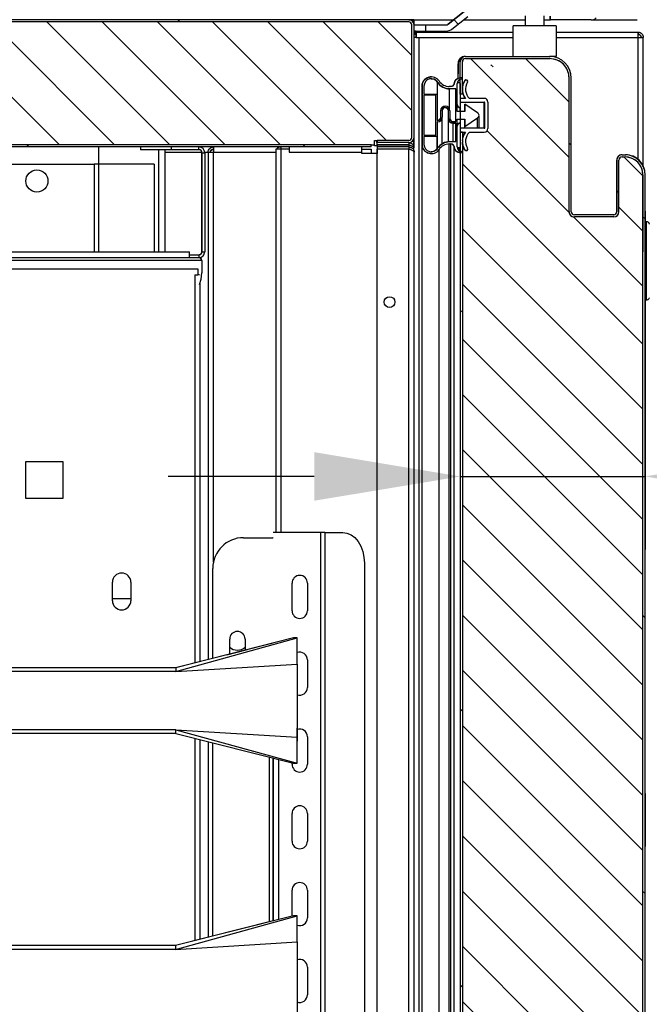
# Model space of a CAD drawing. Units: millimetres. Extents: x 3232 to 21968, y 1387 to 7578.
# Drawn here: x 16686 to 16891, y 6691 to 7012 of the extents above; entities that cross this region are included whole.
import ezdxf

# ---------------------------------------------------------------- set-up
doc = ezdxf.new("R2010")
doc.units = ezdxf.units.MM
doc.layers.add('图框', color=7, linetype='Continuous')
doc.styles.add('ROMANS', font='romans.shx', dxfattribs={"oblique": 10})
doc.dimstyles.new('副本 大', dxfattribs={"dimscale": 19, "dimtxt": 2.5, "dimasz": 2.5, "dimexe": 1.25, "dimexo": 0.625, "dimtad": 1, "dimdec": 0, "dimdsep": 46, "dimtxsty": 'ROMANS', "dimcen": 0, "dimclrd": 3, "dimclre": 3, "dimclrt": 3, "dimadec": 0, "dimazin": 0, "dimtfac": 1, "dimtdec": 0, "dimtmove": 0, "dimatfit": 3, "dimfxl": 0, "dimtolj": 1, "dimtzin": 0, "dimarcsym": 0})

# ---------------------------------------------------------------- blocks, each defined once
blk = doc.blocks.new('*D127')
at = {"color": 3, "lineweight": -2, "transparency": 16777216}
for p, q in [((16829.74, 6986.37), (16829.74, 6839.52)), ((16889.84, 6949.57), (16889.84, 6839.52)), ((16782.24, 6863.27), (16734.74, 6863.27)), ((16829.74, 6863.27), (16889.84, 6863.27)), ((16937.34, 6863.27), (17085.23, 6863.27))]:
    blk.add_line(p, q, dxfattribs=at)
at = {"color": 3, "transparency": 16777216}
for points in [[(16782.24, 6871.19), (16782.24, 6855.36), (16829.74, 6863.27)], [(16937.34, 6871.19), (16937.34, 6855.36), (16889.84, 6863.27)]]:
    blk.add_solid(points, dxfattribs=at)
at = {"layer": 'Defpoints', "color": 0, "transparency": 16777216}
for p in [(16829.74, 6998.25), (16889.84, 6961.45), (16889.84, 6863.27)]:
    blk.add_point(p, dxfattribs=at)
at = {"color": 3, "transparency": 16777216, "insert": (17035.03, 6898.9), "char_height": 47.5, "attachment_point": 5, "style": 'ROMANS'}
blk.add_mtext('\\A1;60', dxfattribs=at)

msp = doc.modelspace()

# ---------------------------------------------------------------- linework, layer by layer
at = {"color": 0, "linetype": 'Continuous', "lineweight": 25}
for p, q in [((16813, 7011.93), (16101.4, 7011.93)), ((16813.03, 7011.93), (16827.61, 7011.93)), ((16814.65, 7011.93), (16813.09, 7011.93)), ((16814.65, 7011.92), (16814.65, 7011.93)), ((16814.65, 7011.6), (16814.65, 7011.93)), ((16814.65, 7011.93), (16814.66, 7011.93)), ((16814.65, 7011.93), (16814.65, 7011.93)), ((16814.65, 7011.91), (16814.65, 7011.92)), ((16814.65, 7011.88), (16814.65, 7011.91)), ((16814.65, 7011.84), (16814.65, 7011.88)), ((16814.65, 7011.8), (16814.65, 7011.84)), ((16814.65, 7011.74), (16814.65, 7011.8)), ((16814.65, 7011.68), (16814.65, 7011.74)), ((16814.66, 7011.93), (16814.66, 7011.23)), ((16825.75, 7010.45), (16830.95, 7014.58)), ((16830.97, 7014.58), (16825.77, 7010.45)), ((16825.8, 7010.45), (16831, 7014.58)), ((16827.05, 7008.88), (16832.24, 7013.02)), ((16830.87, 7011.93), (16850.91, 7011.93)), ((16850.91, 7009.95), (16850.91, 7013.24)), ((16856.91, 7013.24), (16856.91, 7009.95)), ((16856.91, 7011.93), (16859.01, 7011.93)), ((16859.01, 7011.88), (16859.01, 7013.08)), ((16859.01, 7011.88), (16859.06, 7011.88)), ((16859.06, 7011.88), (16859.06, 7013.08)), ((16872.34, 7011.88), (16859.06, 7011.88)), ((16872.79, 7011.93), (16887.25, 7011.93)), ((16813, 7011.23), (16101.4, 7011.23)), ((16814, 6973.63), (16814, 7010.23)), ((16814.65, 7011.6), (16814.65, 7011.68)), ((16814.65, 7011.47), (16814.65, 7011.6)), ((16814.65, 7011.33), (16814.65, 7011.47)), ((16814.65, 7011.17), (16814.65, 7011.33)), ((16814.65, 7011.23), (16814.66, 7011.23)), ((16814.65, 7011.23), (16814.65, 7011.21)), ((16814.65, 7011.21), (16814.65, 7011.15)), ((16814.65, 7011), (16814.65, 7011.17)), ((16814.65, 7011.15), (16814.65, 7011.06)), ((16814.65, 7011.06), (16814.65, 7010.93)), ((16814.65, 7010.81), (16814.65, 7011)), ((16814.65, 7010.93), (16814.65, 7010.78)), ((16814.65, 7010.66), (16814.65, 7010.81)), ((16814.65, 7010.78), (16814.65, 7010.63)), ((16814.7, 7010.23), (16818.45, 7010.23)), ((16814.7, 6973.63), (16814.7, 7010.23)), ((16818.45, 7010.23), (16825.18, 7010.23)), ((16818.45, 7010.23), (16818.45, 7008.23)), ((16818.45, 7010.23), (16818.45, 7008.23)), ((16818.45, 7010.23), (16818.45, 7010.23)), ((16825.77, 7010.45), (16825.75, 7010.45)), ((16825.77, 7010.45), (16825.8, 7010.45)), ((16846.91, 6999.95), (16846.91, 7009.95)), ((16860.91, 7009.95), (16846.91, 7009.95)), ((16860.91, 7009.95), (16860.91, 6999.95)), ((16814.7, 7008.23), (16818.45, 7008.23)), ((16815.36, 7008.23), (16814.7, 7008.23)), ((16815.37, 7006.18), (16814.7, 7006.18)), ((16815.17, 7007.88), (16815.16, 7007.88)), ((16815.17, 7007.18), (16815.17, 7007.88)), ((16815.17, 7007.88), (16815.37, 7007.88)), ((16815.17, 7007.18), (16815.37, 7007.18)), ((16815.36, 7008.03), (16815.36, 7008.23)), ((16815.36, 7007.88), (16815.36, 7008.03)), ((16815.36, 7006.54), (16815.36, 7007.18)), ((16815.36, 7006.32), (16815.36, 7006.54)), ((16815.37, 7007.88), (16846.91, 7007.88)), ((16815.37, 7007.88), (16815.37, 7007.84)), ((16815.37, 7007.18), (16815.37, 7007.88)), ((16815.37, 7007.88), (16815.37, 7007.88)), ((16815.37, 7007.88), (16815.37, 7007.18)), ((16815.37, 7007.84), (16815.37, 7007.75)), ((16815.37, 7007.75), (16815.37, 7007.59)), ((16815.37, 7007.59), (16815.37, 7007.38)), ((16815.37, 7007.38), (16815.37, 7007.12)), ((16815.37, 7007.18), (16815.37, 7007.16)), ((16815.37, 7007.18), (16815.37, 7007.18)), ((16815.37, 7007.16), (16815.37, 7007.1)), ((16815.37, 7007.12), (16815.37, 7006.83)), ((16815.37, 7007.1), (16815.37, 7007.01)), ((16815.37, 7007.01), (16815.37, 7006.88)), ((16815.37, 7006.88), (16815.37, 7006.73)), ((16815.37, 7006.83), (16815.37, 7006.51)), ((16815.37, 7006.73), (16815.37, 7006.56)), ((16815.37, 7006.56), (16815.37, 7006.37)), ((16815.37, 7006.51), (16815.37, 7006.18)), ((16815.37, 7006.37), (16815.37, 7006.18)), ((16815.37, 7006.18), (16816.37, 7006.18)), ((16816.37, 6337.88), (16816.37, 7006.18)), ((16816.37, 7006.18), (16846.91, 7006.18)), ((16818.45, 7008.23), (16825.18, 7008.23)), ((16818.45, 7008.23), (16818.45, 7008.23)), ((16860.91, 7007.88), (16887.57, 7007.88)), ((16860.91, 7006.18), (16887.57, 7006.18)), ((16887.57, 7007.88), (16887.57, 7007.18)), ((16887.57, 7007.88), (16887.57, 7007.88)), ((16887.57, 7006.18), (16889.27, 7006.18)), ((16887.57, 6966.48), (16887.57, 7006.18)), ((16889.27, 6964.24), (16889.27, 7006.18)), ((16829.71, 6999.29), (16829.71, 6999.31)), ((16829.71, 6999.31), (16829.71, 6999.31)), ((16829.73, 6999.31), (16829.73, 6999.31)), ((16829.73, 6993.02), (16829.73, 6999.31)), ((16829.73, 6999.31), (16829.73, 6999.31)), ((16831.31, 6999.95), (16831.31, 6999.95)), ((16831.33, 6999.95), (16831.33, 6999.95)), ((16831.44, 6999.95), (16831.43, 6999.95)), ((16831.43, 6999.95), (16831.44, 6999.95)), ((16831.44, 6999.95), (16858.84, 6999.95)), ((16831.44, 6999.25), (16858.84, 6999.25)), ((16860.91, 6999.95), (16858.78, 6999.95)), ((16829.01, 6992.85), (16829.01, 6997.55)), ((16829.01, 6997.55), (16829.01, 6997.55)), ((16829.01, 6997.55), (16829.01, 6997.55)), ((16829.01, 6992.85), (16829.01, 6997.55)), ((16829.01, 6997.55), (16829.01, 6997.43)), ((16829.01, 6997.43), (16829.01, 6997.55)), ((16829.01, 6997.43), (16829.01, 6997.08)), ((16829.01, 6997.08), (16829.01, 6997.43)), ((16829.01, 6997.08), (16829.01, 6996.56)), ((16829.01, 6996.56), (16829.01, 6997.08)), ((16829.01, 6996.56), (16829.01, 6995.95)), ((16829.01, 6995.95), (16829.01, 6996.56)), ((16829.01, 6995.95), (16829.01, 6995.34)), ((16829.01, 6995.34), (16829.01, 6995.95)), ((16829.03, 6997.76), (16829.03, 6997.55)), ((16829.03, 6997.55), (16829.03, 6997.43)), ((16829.03, 6997.43), (16829.03, 6997.55)), ((16829.03, 6992.86), (16829.03, 6997.55)), ((16829.03, 6992.86), (16829.03, 6997.55)), ((16829.03, 6992.86), (16829.03, 6997.55)), ((16829.03, 6997.55), (16829.03, 6997.55)), ((16829.03, 6997.55), (16829.03, 6997.55)), ((16829.03, 6992.86), (16829.03, 6997.55)), ((16829.03, 6997.55), (16829.03, 6997.43)), ((16829.03, 6997.43), (16829.03, 6997.55)), ((16829.03, 6997.43), (16829.03, 6997.08)), ((16829.03, 6997.08), (16829.03, 6997.43)), ((16829.03, 6997.43), (16829.03, 6997.08)), ((16829.03, 6997.08), (16829.03, 6997.43)), ((16829.03, 6997.08), (16829.03, 6996.56)), ((16829.03, 6996.56), (16829.03, 6997.08)), ((16829.03, 6997.08), (16829.03, 6996.56)), ((16829.03, 6996.56), (16829.03, 6997.08)), ((16829.03, 6996.56), (16829.03, 6995.95)), ((16829.03, 6995.95), (16829.03, 6996.56)), ((16829.03, 6996.56), (16829.03, 6995.95)), ((16829.03, 6995.95), (16829.03, 6996.56)), ((16829.03, 6995.95), (16829.03, 6995.34)), ((16829.03, 6995.34), (16829.03, 6995.95)), ((16829.03, 6995.95), (16829.03, 6995.34)), ((16829.03, 6995.34), (16829.03, 6995.95)), ((16829.74, 6998.25), (16829.73, 6998.25)), ((16829.74, 6987.65), (16829.74, 6998.25)), ((16830.44, 6987.65), (16830.44, 6998.25)), ((16820.33, 6993.33), (16820.34, 6993.33)), ((16829.01, 6995.34), (16829.01, 6994.82)), ((16829.01, 6994.82), (16829.01, 6995.34)), ((16829.01, 6994.82), (16829.01, 6994.47)), ((16829.01, 6994.47), (16829.01, 6994.82)), ((16829.01, 6994.47), (16829.01, 6994.35)), ((16829.01, 6994.35), (16829.01, 6994.47)), ((16829.03, 6995.34), (16829.03, 6994.82)), ((16829.03, 6994.82), (16829.03, 6995.34)), ((16829.03, 6995.34), (16829.03, 6994.82)), ((16829.03, 6994.82), (16829.03, 6995.34)), ((16829.03, 6994.82), (16829.03, 6994.47)), ((16829.03, 6994.47), (16829.03, 6994.82)), ((16829.03, 6994.82), (16829.03, 6994.47)), ((16829.03, 6994.47), (16829.03, 6994.82)), ((16829.03, 6994.47), (16829.03, 6994.35)), ((16829.03, 6994.35), (16829.03, 6994.47)), ((16829.03, 6994.47), (16829.03, 6994.35)), ((16829.03, 6994.35), (16829.03, 6994.47)), ((16865.13, 6949.45), (16865.13, 6992.95)), ((16865.14, 6949.45), (16865.14, 6992.95)), ((16865.84, 6949.45), (16865.84, 6992.95)), ((16817.34, 6990.33), (16817.33, 6990.33)), ((16817.33, 6356.63), (16817.33, 6990.33)), ((16817.34, 6990.33), (16817.34, 6971.33)), ((16817.94, 6990.33), (16817.94, 6987.73)), ((16822.39, 6991.59), (16822.38, 6991.59)), ((16822.38, 6979.16), (16822.38, 6991.59)), ((16826.69, 6990.19), (16826.18, 6990.19)), ((16826.29, 6989.4), (16826.28, 6989.4)), ((16826.28, 6982.85), (16826.28, 6989.4)), ((16828.34, 6989.4), (16826.29, 6989.4)), ((16827.73, 6991.11), (16827.72, 6991.11)), ((16828.33, 6978.77), (16828.33, 6989.4)), ((16828.34, 6978.77), (16828.34, 6989.4)), ((16828.74, 6982.08), (16828.74, 6991.15)), ((16828.74, 6984.33), (16828.74, 6991.13)), ((16828.94, 6991.33), (16828.93, 6991.33)), ((16829.54, 6991.33), (16828.94, 6991.33)), ((16829.74, 6991.13), (16829.74, 6986.33)), ((16831.26, 6992.1), (16831.25, 6992.1)), ((16831.67, 6992.33), (16831.68, 6992.33)), ((16817.84, 6987.33), (16817.84, 6974.33)), ((16821.84, 6987.33), (16817.84, 6987.33)), ((16817.94, 6987.73), (16822.24, 6987.73)), ((16821.83, 6974.33), (16821.83, 6987.33)), ((16821.84, 6974.33), (16821.84, 6987.33)), ((16822.24, 6987.73), (16822.24, 6979.16)), ((16830.44, 6987.65), (16829.74, 6987.65)), ((16831.41, 6986.33), (16829.74, 6986.33)), ((16837.54, 6986.33), (16832.74, 6986.33)), ((16824.87, 6983.81), (16824.88, 6983.81)), ((16829.74, 6983.33), (16829.73, 6983.33)), ((16829.73, 6982.08), (16829.73, 6983.33)), ((16829.74, 6985.08), (16829.74, 6983.33)), ((16829.74, 6985.08), (16837.54, 6985.08)), ((16831.19, 6982.08), (16831.19, 6984.45)), ((16831.2, 6984.45), (16831.19, 6984.45)), ((16835.39, 6981.67), (16831.2, 6984.45)), ((16831.2, 6984.45), (16831.2, 6982.08)), ((16837.53, 6976.58), (16837.53, 6985.08)), ((16837.74, 6984.88), (16837.73, 6984.88)), ((16837.73, 6976.77), (16837.73, 6984.88)), ((16837.74, 6976.78), (16837.74, 6984.88)), ((16838.74, 6985.13), (16838.74, 6976.53)), ((16823.38, 6982.31), (16823.37, 6982.31)), ((16823.37, 6980.21), (16823.37, 6982.31)), ((16823.38, 6980.23), (16823.37, 6980.23)), ((16823.38, 6980.23), (16823.38, 6982.31)), ((16823.87, 6971.58), (16823.87, 6980.09)), ((16823.88, 6982.31), (16823.88, 6980.23)), ((16825.88, 6982.31), (16825.87, 6982.31)), ((16825.87, 6972.24), (16825.87, 6982.31)), ((16825.88, 6979.8), (16825.87, 6979.8)), ((16825.87, 6972.24), (16825.87, 6979.8)), ((16825.88, 6979.8), (16825.88, 6982.31)), ((16826.38, 6982.31), (16826.38, 6979.81)), ((16831.2, 6982.08), (16828.74, 6982.08)), ((16831.2, 6977.22), (16835.39, 6980)), ((16835.39, 6976.58), (16835.39, 6980)), ((16835.83, 6980.72), (16835.83, 6976.58)), ((16822.24, 6979.16), (16822.35, 6979.16)), ((16822.34, 6979.16), (16822.24, 6979.16)), ((16822.24, 6978.66), (16822.24, 6973.93)), ((16822.37, 6978.66), (16822.24, 6978.66)), ((16822.35, 6979.16), (16822.34, 6979.16)), ((16822.36, 6970.05), (16822.36, 6978.66)), ((16827.42, 6978.77), (16828.34, 6978.77)), ((16828.34, 6978.23), (16827.44, 6978.23)), ((16827.44, 6978.23), (16827.44, 6978.23)), ((16827.44, 6978.23), (16828.33, 6978.23)), ((16827.44, 6972.26), (16827.44, 6978.23)), ((16828.34, 6978.23), (16828.33, 6978.23)), ((16828.33, 6972.26), (16828.33, 6978.23)), ((16828.34, 6972.26), (16828.34, 6978.23)), ((16828.74, 6970.52), (16828.74, 6979.58)), ((16828.74, 6979.58), (16831.2, 6979.58)), ((16828.74, 6970.53), (16828.74, 6977.33)), ((16829.74, 6978.33), (16829.73, 6978.33)), ((16829.74, 6978.33), (16829.74, 6976.58)), ((16837.54, 6976.58), (16829.74, 6976.58)), ((16831.19, 6976.58), (16831.19, 6979.58)), ((16831.19, 6976.58), (16831.19, 6977.22)), ((16831.2, 6977.22), (16831.19, 6977.22)), ((16831.2, 6979.58), (16831.2, 6977.22)), ((16837.74, 6976.78), (16837.73, 6976.78)), ((16814.67, 6970.28), (16814.67, 6973.3)), ((16814.67, 6973.3), (16814.67, 6970.26)), ((16817.84, 6974.33), (16821.84, 6974.33)), ((16817.94, 6973.93), (16817.94, 6971.33)), ((16822.24, 6973.93), (16817.94, 6973.93)), ((16822.23, 6969.87), (16822.23, 6973.93)), ((16829.74, 6975.33), (16829.73, 6371.74)), ((16829.74, 6975.33), (16829.74, 6970.53)), ((16829.74, 6975.33), (16831.41, 6975.33)), ((16830.44, 6975.33), (16829.74, 6975.33)), ((16830.44, 6975.33), (16830.43, 6371.74)), ((16832.74, 6975.33), (16837.54, 6975.33)), ((16800.75, 6971.23), (16132.75, 6971.23)), ((16800.75, 6970.53), (16132.75, 6970.53)), ((16712.06, 6970.53), (16712.06, 6936.43)), ((16725.74, 6970.53), (16725.74, 6969.63)), ((16725.74, 6970.53), (16725.74, 6969.63)), ((16735.74, 6970.53), (16735.74, 6969.63)), ((16744.74, 6969.63), (16744.74, 6970.53)), ((16749.45, 6970.53), (16749.45, 6969.83)), ((16771.45, 6969.83), (16771.45, 6970.53)), ((16774.15, 6970.53), (16774.15, 6969.83)), ((16797.75, 6968.83), (16797.75, 6970.53)), ((16800.75, 6970.53), (16800.75, 6971.23)), ((16801.87, 6972.63), (16802.67, 6972.63)), ((16801.87, 6970.83), (16801.87, 6972.63)), ((16802.67, 6970.83), (16801.87, 6970.83)), ((16802.66, 6971.93), (16802.66, 6972.63)), ((16802.67, 6971.93), (16802.66, 6971.93)), ((16802.67, 6972.63), (16802.67, 6971.93)), ((16802.7, 6972.63), (16802.67, 6972.63)), ((16802.67, 6972.63), (16802.67, 6972.63)), ((16802.67, 6972.63), (16802.67, 6971.93)), ((16802.67, 6972.63), (16802.67, 6972.63)), ((16802.67, 6971.93), (16802.67, 6971.93)), ((16802.67, 6971.93), (16802.67, 6971.93)), ((16802.67, 6971.93), (16802.68, 6971.93)), ((16802.67, 6971.23), (16802.67, 6971.93)), ((16802.67, 6971.23), (16812.97, 6971.23)), ((16802.67, 6971.23), (16802.67, 6968.33)), ((16812.97, 6971.23), (16802.67, 6971.23)), ((16802.67, 6971.23), (16802.67, 6971.23)), ((16802.7, 6971.93), (16802.68, 6971.93)), ((16813, 6972.63), (16802.7, 6972.63)), ((16802.7, 6972.63), (16802.7, 6971.93)), ((16813, 6971.93), (16802.7, 6971.93)), ((16813.05, 6970.53), (16802.75, 6970.53)), ((16802.75, 6970.53), (16802.75, 6969.83)), ((16812.97, 6971.93), (16812.97, 6971.23)), ((16812.97, 6971.23), (16812.97, 6970.53)), ((16812.97, 6971.23), (16812.97, 6971.23)), ((16813.05, 6970.53), (16813.05, 6969.83)), ((16813.65, 6971.77), (16813.65, 6972.06)), ((16814.35, 6971.23), (16814.67, 6971.23)), ((16814.38, 6972.63), (16814.66, 6972.63)), ((16814.66, 6973.23), (16814.66, 6972.69)), ((16814.66, 6972.63), (16814.66, 6973.22)), ((16814.66, 6973.22), (16814.66, 6971.23)), ((16814.66, 6972.69), (16814.66, 6972.12)), ((16814.66, 6972.12), (16814.66, 6971.93)), ((16814.66, 6971.93), (16814.66, 6971.93)), ((16814.66, 6971.93), (16814.67, 6971.93)), ((16814.67, 6968.99), (16814.67, 6970.23)), ((16817.34, 6971.33), (16817.33, 6971.33)), ((16817.33, 6375.63), (16817.33, 6971.33)), ((16822.39, 6970.08), (16822.38, 6970.08)), ((16826.17, 6375.49), (16826.18, 6971.48)), ((16826.18, 6971.48), (16826.69, 6971.48)), ((16826.29, 6972.26), (16826.28, 6972.26)), ((16826.29, 6972.26), (16828.34, 6972.26)), ((16826.68, 6375.49), (16826.68, 6971.48)), ((16827.71, 6376.41), (16827.72, 6970.56)), ((16827.72, 6970.56), (16827.72, 6970.56)), ((16828.94, 6970.33), (16828.93, 6970.33)), ((16828.93, 6969.79), (16828.93, 6970.33)), ((16828.94, 6970.33), (16829.54, 6970.33)), ((16829.53, 6969.23), (16829.53, 6970.33)), ((16829.73, 6969.15), (16829.73, 6970.48)), ((16735.74, 6969.63), (16725.74, 6969.63)), ((16725.74, 6969.63), (16725.74, 6969.63)), ((16731.56, 6969.63), (16731.56, 6936.43)), ((16733.76, 6936.43), (16733.76, 6969.63)), ((16733.76, 6968.83), (16745.72, 6968.83)), ((16744.74, 6969.63), (16735.74, 6969.63)), ((16745.74, 6968.63), (16745.74, 6936.43)), ((16745.74, 6968.63), (16745.74, 6968.63)), ((16745.74, 6936.43), (16745.74, 6968.63)), ((16745.74, 6968.63), (16746.64, 6968.63)), ((16746.63, 6968.83), (16747.75, 6968.83)), ((16746.64, 6968.63), (16746.64, 6936.43)), ((16747.75, 6968.83), (16749.45, 6968.83)), ((16747.75, 6968.83), (16747.75, 6803.7)), ((16749.45, 6969.83), (16749.45, 6968.83)), ((16749.45, 6968.83), (16769.75, 6968.83)), ((16749.45, 6835.33), (16749.45, 6968.83)), ((16771.45, 6969.83), (16769.75, 6969.83)), ((16769.75, 6969.83), (16769.75, 6845.03)), ((16774.15, 6969.83), (16771.45, 6969.83)), ((16771.45, 6845.03), (16771.45, 6969.83)), ((16774.15, 6969.83), (16774.15, 6968.83)), ((16774.15, 6968.83), (16797.75, 6968.83)), ((16797.75, 6969.83), (16800.75, 6969.83)), ((16797.75, 6968.33), (16797.75, 6968.83)), ((16802.75, 6968.33), (16797.75, 6968.33)), ((16800.75, 6969.83), (16800.75, 6968.33)), ((16802.75, 6376.53), (16802.75, 6969.83)), ((16813.05, 6969.83), (16802.75, 6969.83)), ((16813.05, 6969.83), (16802.75, 6969.83)), ((16812.97, 6969.83), (16812.97, 6969.83)), ((16813.05, 6376.53), (16813.05, 6969.83)), ((16814.75, 6377.53), (16814.75, 6968.83)), ((16820.34, 6968.33), (16820.33, 6968.33)), ((16822.83, 6377.29), (16822.84, 6969.67)), ((16831.26, 6969.56), (16831.25, 6969.56)), ((16831.68, 6969.33), (16831.67, 6969.33)), ((16880.74, 6966.86), (16880.66, 6966.58)), ((16882.31, 6967.95), (16882.33, 6967.95)), ((16882.31, 6967.95), (16882.31, 6967.95)), ((16882.33, 6967.95), (16882.31, 6967.95)), ((16882.34, 6967.95), (16882.33, 6967.95)), ((16882.33, 6967.95), (16882.33, 6967.95)), ((16882.33, 6967.95), (16882.33, 6967.95)), ((16882.34, 6967.95), (16883.34, 6967.95)), ((16882.34, 6967.25), (16883.34, 6967.25)), ((16883.34, 6967.95), (16883.53, 6967.95)), ((16682.17, 6964.93), (16710.67, 6964.93)), ((16710.67, 6964.93), (16710.67, 6936.43)), ((16730.17, 6964.93), (16710.67, 6964.93)), ((16730.17, 6964.93), (16730.17, 6936.43)), ((16880.61, 6949.45), (16880.61, 6966.25)), ((16880.61, 6966.25), (16880.61, 6966.25)), ((16880.61, 6966.25), (16880.61, 6949.44)), ((16880.63, 6966.25), (16880.61, 6966.25)), ((16880.66, 6966.58), (16880.63, 6966.25)), ((16880.64, 6966.25), (16880.63, 6966.25)), ((16880.63, 6949.45), (16880.63, 6966.25)), ((16880.63, 6966.25), (16880.63, 6949.39)), ((16880.63, 6966.25), (16880.63, 6966.25)), ((16880.63, 6949.39), (16880.63, 6966.25)), ((16880.63, 6966.25), (16880.63, 6966.25)), ((16880.63, 6966.25), (16880.63, 6949.44)), ((16880.63, 6966.25), (16880.63, 6949.45)), ((16880.64, 6949.45), (16880.64, 6966.25)), ((16881.34, 6949.45), (16881.34, 6966.25)), ((16889.14, 6961.61), (16889.13, 6961.61)), ((16889.13, 6349.93), (16889.14, 6961.45)), ((16889.14, 6961.45), (16889.13, 6961.45)), ((16889.13, 6961.45), (16889.13, 6936.43)), ((16865.13, 6949.45), (16865.14, 6949.45)), ((16866.83, 6947.75), (16866.84, 6947.75)), ((16879.64, 6948.45), (16866.84, 6948.45)), ((16879.64, 6947.75), (16866.84, 6947.75)), ((16880.61, 6949.45), (16880.63, 6949.45)), ((16880.63, 6949.45), (16880.64, 6949.45)), ((16889.84, 6946.25), (16890.22, 6946.25)), ((16890.22, 6946.25), (16890.22, 6946.24)), ((16890.22, 6946.24), (16890.22, 6945.96)), ((16890.22, 6945.96), (16890.22, 6945.33)), ((16890.22, 6945.33), (16890.22, 6944.35)), ((16890.22, 6944.35), (16890.22, 6943.06)), ((16890.22, 6943.06), (16890.22, 6941.49)), ((16890.22, 6941.49), (16890.22, 6939.69)), ((16890.22, 6939.69), (16890.22, 6937.71)), ((16150.74, 6936.43), (16741.74, 6936.43)), ((16741.74, 6936.36), (16741.74, 6936.43)), ((16741.74, 6936.16), (16741.74, 6936.36)), ((16741.74, 6935.85), (16741.74, 6936.16)), ((16741.74, 6935.48), (16741.74, 6935.85)), ((16741.74, 6935.12), (16741.74, 6935.48)), ((16741.74, 6935.43), (16744.74, 6935.43)), ((16741.74, 6934.81), (16741.74, 6935.12)), ((16741.74, 6934.61), (16741.74, 6934.81)), ((16744.74, 6935.43), (16744.74, 6934.53)), ((16745.74, 6936.43), (16745.74, 6936.43)), ((16745.74, 6936.43), (16746.64, 6936.43)), ((16890.22, 6937.71), (16890.22, 6935.61)), ((16890.22, 6935.61), (16890.22, 6933.45)), ((16745.74, 6933.53), (16146.74, 6933.53)), ((16150.74, 6934.53), (16741.74, 6934.53)), ((16741.74, 6934.53), (16741.74, 6934.61)), ((16741.74, 6934.53), (16744.74, 6934.53)), ((16745.74, 6933.53), (16745.74, 6933.53)), ((16745.74, 6933.53), (16745.74, 6929.53)), ((16890.22, 6933.45), (16890.22, 6931.29)), ((16145.44, 6930.84), (16744.44, 6930.84)), ((16743.44, 6928.84), (16744.44, 6928.84)), ((16743.44, 6928.84), (16743.44, 6802.61)), ((16744.44, 6930.84), (16744.44, 6928.84)), ((16744.99, 6928.84), (16744.44, 6928.84)), ((16745.52, 6927.46), (16745.74, 6929.53)), ((16890.22, 6931.29), (16890.22, 6929.19)), ((16890.22, 6929.19), (16890.22, 6927.21)), ((16744.99, 6925.72), (16745.52, 6927.46)), ((16745.14, 6803.04), (16745.14, 6926.14)), ((16890.22, 6927.21), (16890.22, 6925.41)), ((16890.22, 6925.41), (16890.22, 6923.84)), ((16890.22, 6923.84), (16890.22, 6922.55)), ((16890.22, 6922.55), (16890.22, 6921.57)), ((16890.22, 6920.65), (16889.84, 6920.65)), ((16890.22, 6921.57), (16890.22, 6920.94)), ((16890.22, 6920.94), (16890.22, 6920.66)), ((16890.22, 6920.66), (16890.22, 6920.65)), ((16688.49, 6856.14), (16688.49, 6868.14)), ((16688.49, 6868.14), (16700.49, 6868.14)), ((16700.49, 6868.14), (16700.49, 6856.14)), ((16700.49, 6856.14), (16688.49, 6856.14)), ((16759.25, 6843.34), (16767.75, 6843.34)), ((16767.75, 6843.34), (16768.75, 6843.34)), ((16768.85, 6843.34), (16768.75, 6843.34)), ((16770.75, 6845.03), (16768.85, 6845.03)), ((16784.33, 6845.03), (16770.75, 6845.03)), ((16785.68, 6845.03), (16784.33, 6845.03)), ((16784.33, 6845.03), (16784.33, 6683.92)), ((16785.68, 6845.03), (16791.51, 6845.03)), ((16785.68, 6845.03), (16785.68, 6683.92)), ((16791.51, 6845.03), (16792.89, 6844.84)), ((16792.89, 6844.84), (16794.21, 6844.27)), ((16794.21, 6844.27), (16795.43, 6843.35)), ((16795.43, 6843.35), (16796.5, 6842.1)), ((16796.5, 6842.1), (16797.37, 6840.59)), ((16797.37, 6840.59), (16798.02, 6838.86)), ((16798.02, 6838.86), (16798.42, 6836.98)), ((16798.42, 6836.98), (16798.56, 6835.03)), ((16749.25, 6804.08), (16749.25, 6833.34)), ((16798.56, 6835.03), (16798.56, 6680.35)), ((16716.62, 6822.84), (16716.62, 6828.84)), ((16722.62, 6828.84), (16722.62, 6822.84)), ((16775.04, 6819.58), (16775.04, 6828.58)), ((16780.04, 6828.58), (16780.04, 6819.58)), ((16722.62, 6823.48), (16716.62, 6823.48)), ((16775.49, 6810.73), (16737.19, 6801.03)), ((16737.19, 6799.83), (16776.69, 6810.73)), ((16754.75, 6805.48), (16754.75, 6810.34)), ((16759.75, 6810.4), (16759.75, 6807.75)), ((16759.75, 6810.34), (16759.75, 6806.74)), ((16776.69, 6810.73), (16775.49, 6810.73)), ((16776.69, 6802.23), (16776.69, 6810.73)), ((16768.87, 6809.06), (16737.17, 6801.03)), ((16780.04, 6803.58), (16780.04, 6794.58)), ((16737.19, 6801.03), (16217.19, 6801.03)), ((16737.19, 6799.83), (16776.69, 6802.23)), ((16737.19, 6801.03), (16737.19, 6799.83)), ((16776.69, 6802.23), (16776.69, 6777.15)), ((16737.19, 6799.83), (16217.19, 6799.83)), ((16776.69, 6769.93), (16776.69, 6781.33)), ((16737.19, 6780.83), (16217.19, 6780.83)), ((16737.19, 6779.63), (16217.19, 6779.63)), ((16737.19, 6780.83), (16776.69, 6769.93)), ((16737.19, 6779.63), (16737.19, 6780.83)), ((16737.19, 6780.79), (16776.69, 6778.39)), ((16737.19, 6779.63), (16775.49, 6769.93)), ((16743.44, 6778.05), (16743.44, 6712.15)), ((16780.04, 6778.58), (16780.04, 6769.58)), ((16745.14, 6712.58), (16745.14, 6777.62)), ((16747.75, 6776.96), (16747.75, 6713.24)), ((16749.25, 6713.62), (16749.25, 6776.58)), ((16767.75, 6718.3), (16767.75, 6771.89)), ((16768.75, 6771.64), (16768.75, 6718.56)), ((16768.85, 6771.61), (16768.85, 6718.58)), ((16770.75, 6719.06), (16770.75, 6771.13)), ((16775.04, 6769.58), (16775.04, 6770.05)), ((16775.49, 6769.93), (16776.69, 6769.93)), ((16775.04, 6744.58), (16775.04, 6753.58)), ((16780.04, 6753.58), (16780.04, 6744.58)), ((16775.04, 6720.15), (16775.04, 6728.58)), ((16780.04, 6728.58), (16780.04, 6719.58)), ((16775.47, 6720.26), (16737.17, 6710.56)), ((16737.17, 6709.36), (16776.67, 6720.26)), ((16776.67, 6720.26), (16775.47, 6720.26)), ((16776.67, 6711.76), (16776.67, 6720.26)), ((16768.85, 6718.59), (16737.15, 6710.56)), ((16737.17, 6710.56), (16217.17, 6710.56)), ((16737.17, 6709.36), (16776.67, 6711.76)), ((16737.17, 6710.56), (16737.17, 6709.36)), ((16776.67, 6711.76), (16776.67, 6686.68)), ((16737.17, 6709.36), (16217.17, 6709.36)), ((16780.04, 6703.58), (16780.04, 6694.58))]:
    msp.add_line(p, q, dxfattribs=at)
at = {"linetype": 'Continuous'}
for p, q in [((16699.39, 6971.23), (16659.39, 7011.23)), ((16717.35, 6971.23), (16677.35, 7011.23)), ((16735.31, 6971.23), (16695.31, 7011.23)), ((16753.27, 6971.23), (16713.27, 7011.23)), ((16771.23, 6971.23), (16731.23, 7011.23)), ((16789.19, 6971.23), (16749.19, 7011.23)), ((16805.75, 6972.63), (16767.15, 7011.23)), ((16814, 6982.34), (16785.11, 7011.23)), ((16814, 7000.3), (16803.07, 7011.23)), ((16865.13, 6967.13), (16833.02, 6999.25)), ((16865.13, 6985.09), (16850.98, 6999.25)), ((16865.16, 6949.14), (16838.5, 6975.81)), ((16889.14, 6961.08), (16882.98, 6967.25)), ((16889.14, 6906.28), (16830.44, 6964.98)), ((16889.14, 6943.12), (16881.34, 6950.92)), ((16889.14, 6925.16), (16866.53, 6947.78)), ((16889.14, 6885.16), (16830.44, 6943.86)), ((16889.14, 6867.2), (16830.44, 6925.9)), ((16889.14, 6849.24), (16830.44, 6907.94)), ((16889.14, 6831.28), (16830.44, 6889.98)), ((16889.14, 6813.32), (16830.44, 6872.02)), ((16889.14, 6795.36), (16830.44, 6854.06)), ((16889.14, 6777.4), (16830.44, 6836.1)), ((16889.14, 6759.44), (16830.44, 6818.14)), ((16889.14, 6741.48), (16830.44, 6800.18)), ((16889.14, 6723.52), (16830.44, 6782.22)), ((16889.14, 6705.56), (16830.44, 6764.26)), ((16889.14, 6687.6), (16830.44, 6746.3)), ((16889.14, 6669.64), (16830.44, 6728.34)), ((16889.14, 6651.68), (16830.44, 6710.38)), ((16889.14, 6633.72), (16830.44, 6692.42))]:
    msp.add_line(p, q, dxfattribs=at)
for p, q in [((16800.75, 6971.23), (16801.87, 6971.23)), ((16889.83, 6349.93), (16889.84, 6961.45)), ((16753.88, 6805.26), (16760.57, 6806.95))]:
    msp.add_line(p, q)
at = {"color": 3}
for p, q in [((16829.74, 6764.17), (16829.74, 6742.87)), ((16889.84, 6760.03), (16889.84, 6742.87))]:
    msp.add_line(p, q, dxfattribs=at)
at = {"color": 0, "linetype": 'Continuous', "lineweight": 25}
for centre, radius in [((16692.05, 6959.43), 3.6), ((16806.75, 6920.03), 1.75)]:
    msp.add_circle(centre, radius, dxfattribs=at)
for centre, radius, start, end in [((16813, 7010.23), 1.7, 359.9995, 89.9995), ((16872.34, 7014.08), 2.2, 269.9995, 314.9995), ((16813, 7010.23), 1, 359.9995, 89.9995), ((16825.13, 7011.23), 1, 269.9995, 308.5195), ((16825.15, 7011.23), 1, 269.9995, 308.5195), ((16825.18, 7011.23), 1, 269.9995, 308.5195), ((16825.18, 7011.23), 3, 269.9995, 308.5195), ((16815.17, 7006.18), 1.7, 89.9995, 105.9816), ((16815.17, 7006.18), 1, 89.9995, 117.9087), ((16831.31, 6997.65), 2.3, 89.9995, 182.5821), ((16831.31, 6997.65), 2.3, 133.9849, 177.4169), ((16831.33, 6997.65), 2.3, 89.9995, 182.5821), ((16831.33, 6997.65), 2.3, 89.9995, 182.5821), ((16831.33, 6997.65), 2.3, 133.9849, 177.4169), ((16831.31, 6997.65), 2.3, 89.9995, 133.9849), ((16831.43, 6998.25), 1.7, 89.9995, 178.7475), ((16831.33, 6997.65), 2.3, 89.9995, 133.9849), ((16831.33, 6997.65), 2.3, 87.4175, 133.9849), ((16831.44, 6998.25), 1.7, 89.9995, 179.9995), ((16831.44, 6998.25), 1, 89.9995, 179.9995), ((16858.83, 6992.95), 6.3, 359.9447, 89.9995), ((16858.84, 6992.95), 7, 359.9995, 89.9995), ((16858.84, 6992.95), 6.3, 359.9995, 89.9995), ((16820.34, 6990.33), 3, 33.4033, 179.9995), ((16820.34, 6990.33), 2.4, 31.5279, 179.9995), ((16829.87, 6990.86), 2.16, 81.2642, 173.4514), ((16830.18, 6991.15), 1.44, 90.2066, 179.9995), ((16830.17, 6992.8), 0.209, 270.2066, 81.2642), ((16826.29, 6993.98), 4.58, 211.5279, 269.9995), ((16826.18, 6994.19), 4, 213.4033, 269.9995), ((16826.69, 6991.23), 1.04, 269.9995, 353.4514), ((16828.94, 6991.13), 0.2, 89.9995, 179.9995), ((16829.54, 6991.13), 0.2, 359.9995, 89.9995), ((16835.55, 6989.33), 5.11, 147.1716, 215.9374), ((16831.68, 6991.83), 0.5, 327.1716, 147.1715), ((16835.55, 6989.33), 4.11, 147.1716, 226.8569), ((16837.54, 6985.13), 1.2, 359.9995, 89.9995), ((16824.88, 6982.31), 1.5, 359.9995, 179.9995), ((16824.88, 6982.31), 1, 359.9995, 179.9995), ((16829.74, 6984.33), 1, 179.9995, 269.9995), ((16837.53, 6984.88), 0.2, 359.9995, 90.0023), ((16837.54, 6984.88), 0.2, 359.9995, 89.9995), ((16822.32, 6980.23), 1.06, 271.8695, 359.9995), ((16822.32, 6980.23), 1.56, 271.8695, 359.9995), ((16827.44, 6979.8), 1.56, 179.9995, 269.9701), ((16827.42, 6979.81), 1.04, 179.9995, 269.9701), ((16834.84, 6980.83), 1, 303.5655, 56.4336), ((16829.74, 6977.33), 1, 89.9995, 179.9995), ((16837.53, 6976.78), 0.2, 270.0023, 359.9995), ((16837.54, 6976.78), 0.2, 269.9995, 359.9995), ((16837.54, 6976.53), 1.2, 269.9995, 359.9995), ((16813, 6973.63), 1.7, 269.9995, 359.9995), ((16813, 6973.63), 1, 269.9995, 359.9995), ((16835.55, 6972.33), 5.11, 144.0617, 212.8275), ((16835.55, 6972.33), 4.11, 133.1421, 212.8275), ((16744.74, 6968.63), 1.9, 0.0208, 90), ((16771.45, 6968.83), 1.7, 91.2055, 143.9681), ((16820.34, 6971.33), 3, 179.9995, 326.5957), ((16820.34, 6971.33), 2.4, 179.9995, 328.4711), ((16826.29, 6967.68), 4.58, 89.9995, 148.4711), ((16826.18, 6967.48), 4, 89.9995, 146.5957), ((16826.69, 6970.44), 1.04, 6.5476, 89.9995), ((16829.87, 6970.8), 2.16, 186.5476, 278.7349), ((16828.93, 6970.53), 0.2, 179.9995, 270.0023), ((16828.94, 6970.53), 0.2, 179.9995, 269.9995), ((16830.18, 6970.52), 1.44, 179.9995, 269.7924), ((16829.54, 6970.53), 0.2, 269.9995, 359.9995), ((16831.68, 6969.83), 0.5, 212.8275, 32.8275), ((16744.74, 6968.63), 1, 0.0208, 90), ((16744.74, 6968.63), 1, 0.0208, 90), ((16830.17, 6968.87), 0.209, 278.7349, 89.7924), ((16882.31, 6966.25), 1.7, 89.9995, 179.9447), ((16882.31, 6966.25), 1.7, 89.9995, 179.9447), ((16882.33, 6966.25), 1.7, 89.9995, 179.9447), ((16882.33, 6966.25), 1.7, 89.9995, 179.9447), ((16882.33, 6966.25), 1.7, 91.4153, 179.9447), ((16882.34, 6966.25), 1.7, 89.9995, 179.9995), ((16882.34, 6966.25), 1, 89.9995, 179.9995), ((16883.33, 6961.45), 5.8, 359.9447, 89.9995), ((16883.34, 6961.45), 6.5, 359.9995, 89.9995), ((16883.34, 6961.45), 5.8, 359.9995, 89.9995), ((16883.53, 6961.65), 6.3, 359.9447, 89.9995), ((16866.83, 6949.45), 1.7, 179.9447, 269.9995), ((16866.84, 6949.45), 1.7, 179.9995, 269.9995), ((16866.84, 6949.45), 1, 179.9995, 269.9995), ((16879.61, 6949.45), 1, 269.9995, 359.9447), ((16879.63, 6949.45), 1, 269.9995, 359.9447), ((16879.63, 6949.45), 1, 269.9995, 359.9447), ((16879.64, 6949.45), 1.7, 269.9995, 359.9995), ((16879.64, 6949.45), 1, 269.9995, 359.9995), ((16744.74, 6936.43), 1.9, 270, 0.0208), ((16744.74, 6936.43), 1, 270, 0.0208), ((16759.25, 6833.34), 10, 90, 180), ((16719.62, 6828.84), 3, 0, 180), ((16777.54, 6828.58), 2.5, 0, 180), ((16719.62, 6822.84), 3, 180, 0), ((16777.54, 6819.58), 2.5, 180, 0), ((16757.25, 6810.34), 2.5, 0.0001, 179.9999), ((16757.25, 6810.34), 3.6, 226.017, 270), ((16757.25, 6810.34), 3.6, 270, 313.9663), ((16777.54, 6803.58), 2.5, 0, 109.8348), ((16777.54, 6794.58), 2.5, 250.1652, 0), ((16777.54, 6778.58), 2.5, 0, 109.8348), ((16777.54, 6769.58), 2.5, 180, 0), ((16777.54, 6753.58), 2.5, 0, 180), ((16777.54, 6744.58), 2.5, 180, 0), ((16777.54, 6728.58), 2.5, 0, 180), ((16777.54, 6719.58), 2.5, 249.6265, 0), ((16777.54, 6703.58), 2.5, 0, 110.3735), ((16777.54, 6694.58), 2.5, 249.6265, 0)]:
    msp.add_arc(centre, radius, start, end, dxfattribs=at)
at = {"color": 0, "linetype": 'Continuous', "lineweight": 25, "extrusion": (0, 0, -1)}
for centre, major_axis, start_param, end_param in [((16820.33, 6990.33), (-2.12, 2.12), 5.497763, 7.068559), ((16820.33, 6990.33), (-1.7, 1.7), 0.785374, 1.805896), ((16829.87, 6990.86), (-1.53, 1.53), 5.61205, 7.068559), ((16826.28, 6993.98), (-3.24, 3.24), 3.926967, 4.947489), ((16826.68, 6991.23), (-0.738, 0.738), 2.470457, 3.926967), ((16835.54, 6989.33), (-3.61, 3.61), 5.549755, 6.070719), ((16831.67, 6991.83), (-0.354, 0.354), 6.070719, 7.068559), ((16835.54, 6989.33), (-3.61, 3.61), 4.870529, 5.445867), ((16824.87, 6982.31), (-1.06, 1.06), 5.497763, 7.068559), ((16824.87, 6982.31), (-0.707, 0.707), 0.785374, 2.35617), ((16829.73, 6984.33), (-0.707, 0.707), 3.926967, 5.497763), ((16822.31, 6980.23), (-0.753, 0.753), 2.35617, 3.89433), ((16827.44, 6979.8), (-1.11, 1.11), 3.927481, 5.497763), ((16829.73, 6977.33), (-0.707, 0.707), 5.497763, 7.068559), ((16835.54, 6972.33), (-3.61, 3.61), 5.546569, 6.124997), ((16820.33, 6971.33), (-2.12, 2.12), 3.926967, 5.497763), ((16820.33, 6971.33), (-1.7, 1.7), 2.906445, 3.926967), ((16826.28, 6967.68), (-3.24, 3.24), 6.048038, 7.068559), ((16826.68, 6970.44), (-0.738, 0.738), 0.785374, 2.241884), ((16829.87, 6970.8), (-1.53, 1.53), 3.926967, 5.383477), ((16835.54, 6972.33), (-3.61, 3.61), 4.924807, 5.449054), ((16831.67, 6969.83), (-0.354, 0.354), 3.926967, 4.924807)]:
    msp.add_ellipse(centre, major_axis=major_axis, ratio=0.999952, start_param=start_param, end_param=end_param, dxfattribs=at)
at = {"color": 0, "linetype": 'Continuous', "lineweight": 25}
for points in [[(16888.55, 7006.18), (16888.54, 7006.31), (16888.51, 7006.57), (16888.28, 7006.9), (16887.95, 7007.13), (16887.69, 7007.16), (16887.55, 7007.18)], [(16887.57, 7006.18), (16887.57, 7006.4), (16887.57, 7006.84), (16887.57, 7007.41), (16887.57, 7007.8), (16887.57, 7007.85), (16887.57, 7007.88)], [(16887.57, 7007.88), (16887.8, 7007.85), (16888.24, 7007.8), (16888.8, 7007.41), (16889.2, 7006.84), (16889.25, 7006.4), (16889.27, 7006.18)], [(16887.57, 7007.18), (16887.7, 7007.16), (16887.97, 7007.13), (16888.3, 7006.9), (16888.53, 7006.57), (16888.56, 7006.31), (16888.57, 7006.18)], [(16747.75, 6968.83), (16747.78, 6969.06), (16747.83, 6969.5), (16748.22, 6970.06), (16748.78, 6970.46), (16749.23, 6970.51), (16749.45, 6970.53)], [(16749.46, 6970.53), (16749.46, 6970.51), (16749.46, 6970.46), (16749.46, 6970.06), (16749.45, 6969.5), (16749.45, 6969.06), (16749.45, 6968.83)], [(16748.45, 6968.83), (16748.47, 6968.96), (16748.5, 6969.23), (16748.73, 6969.56), (16749.06, 6969.79), (16749.32, 6969.82), (16749.45, 6969.83)], [(16744.74, 6935.43), (16744.87, 6935.45), (16745.13, 6935.48), (16745.46, 6935.71), (16745.69, 6936.04), (16745.72, 6936.3), (16745.74, 6936.43)]]:
    msp.add_open_spline(points, degree=3, dxfattribs=at)
for points, knots in [([(16858.83, 6999.25), (16858.87, 6999.25), (16858.93, 6999.25), (16858.93, 6999.25), (16858.86, 6999.25), (16858.83, 6999.25)], [0, 0, 0, 0, 0.350789, 0.67317, 1, 1, 1, 1]), ([(16812.97, 6971.93), (16813.18, 6971.91), (16813.59, 6971.86), (16814.12, 6971.53), (16814.51, 6971.05), (16814.66, 6970.58), (16814.67, 6970.3), (16814.67, 6970.23)], [0, 0, 0, 0, 0.229271, 0.458617, 0.687963, 0.917308, 1, 1, 1, 1]), ([(16814.67, 6970.23), (16814.65, 6970.3), (16814.61, 6970.46), (16814.28, 6970.69), (16813.79, 6970.92), (16813.32, 6971.1), (16813.05, 6971.2), (16812.97, 6971.23)], [0, 0, 0, 0, 0.229271, 0.458617, 0.687963, 0.917308, 1, 1, 1, 1]), ([(16812.97, 6971.23), (16813.11, 6971.22), (16813.35, 6971.19), (16813.53, 6971.04), (16813.61, 6970.98)], [0, 0, 0, 0, 0.571327, 1, 1, 1, 1]), ([(16813.05, 6970.53), (16813.25, 6970.51), (16813.66, 6970.47), (16814.19, 6970.14), (16814.58, 6969.65), (16814.73, 6969.18), (16814.74, 6968.91), (16814.75, 6968.83)], [0, 0, 0, 0, 0.229289, 0.458653, 0.688017, 0.917381, 1, 1, 1, 1]), ([(16748.45, 6968.83), (16748.47, 6968.92), (16748.5, 6969.09), (16748.74, 6969.34), (16749.07, 6969.59), (16749.33, 6969.75), (16749.45, 6969.83)], [0, 0, 0, 0, 0.2542333, 0.5086061, 0.7629799, 1, 1, 1, 1]), ([(16748.79, 6969.57), (16748.93, 6969.63), (16749.15, 6969.71), (16749.38, 6969.8), (16749.45, 6969.83)], [0, 0, 0, 0, 0.676005, 1, 1, 1, 1]), ([(16814.75, 6968.83), (16814.72, 6968.91), (16814.68, 6969.06), (16814.35, 6969.29), (16813.86, 6969.52), (16813.4, 6969.7), (16813.12, 6969.81), (16813.05, 6969.83)], [0, 0, 0, 0, 0.229289, 0.458653, 0.688017, 0.917381, 1, 1, 1, 1]), ([(16813.05, 6969.83), (16813.18, 6969.82), (16813.42, 6969.8), (16813.6, 6969.65), (16813.68, 6969.59)], [0, 0, 0, 0, 0.573156, 1, 1, 1, 1]), ([(16890.22, 6946.23), (16890.27, 6946.24), (16890.44, 6946.25), (16890.68, 6946.15), (16890.91, 6945.99), (16891.06, 6945.81), (16891.15, 6945.63), (16891.19, 6945.51), (16891.2, 6945.44), (16891.2, 6945.43)], [0, 0, 0, 0, 0.113878, 0.356343, 0.551706, 0.716548, 0.854463, 0.964979, 1, 1, 1, 1]), ([(16745.74, 6933.53), (16745.65, 6933.66), (16745.48, 6933.93), (16745.23, 6934.26), (16744.98, 6934.49), (16744.82, 6934.52), (16744.74, 6934.53)], [0, 0, 0, 0, 0.2507358, 0.5056151, 0.7605059, 1, 1, 1, 1]), ([(16745.74, 6933.53), (16745.66, 6933.76), (16745.53, 6934.17), (16745.39, 6934.5), (16745.33, 6934.64)], [0, 0, 0, 0, 0.563607, 1, 1, 1, 1]), ([(16891.2, 6921.46), (16891.2, 6921.45), (16891.19, 6921.39), (16891.14, 6921.23), (16890.99, 6920.99), (16890.74, 6920.78), (16890.46, 6920.65), (16890.28, 6920.66), (16890.22, 6920.67)], [0, 0, 0, 0, 0.003656, 0.144098, 0.363761, 0.607376, 0.863491, 1, 1, 1, 1])]:
    msp.add_open_spline(points, degree=3, knots=knots, dxfattribs=at)
at = {"layer": '图框', "color": 0, "linetype": 'Continuous', "lineweight": 18}
for p, q in [((16738.61, 7011.23), (16737.91, 7011.93)), ((16829.11, 7010.53), (16827.69, 7011.95)), ((16840.39, 6996.55), (16839.69, 6997.25)), ((16689.5, 6970.53), (16688.8, 6971.23)), ((16779.31, 6970.53), (16778.61, 6971.23)), ((16865.84, 6971.1), (16865.14, 6971.8)), ((16881.34, 6955.6), (16880.64, 6956.3)), ((16889.84, 6947.1), (16889.14, 6947.8)), ((16830.44, 6916.7), (16829.74, 6917.4)), ((16889.84, 6817.3), (16889.14, 6818)), ((16830.44, 6786.9), (16829.74, 6787.6)), ((16889.84, 6727.5), (16889.14, 6728.2)), ((16830.44, 6697.1), (16829.74, 6697.8))]:
    msp.add_line(p, q, dxfattribs=at)

# ---------------------------------------------------------------- dimensions: what is measured, and where the dimension line sits
dim = msp.add_linear_dim(base=(16889.84, 6863.27), p1=(16829.74, 6998.25), p2=(16889.84, 6961.45), dimstyle='副本 大')
dim.commit()
dim.dimension.update_dxf_attribs({"geometry": '*D127', "text_midpoint": (17035.03, 6898.9)})

doc.saveas('drawing.dxf')
